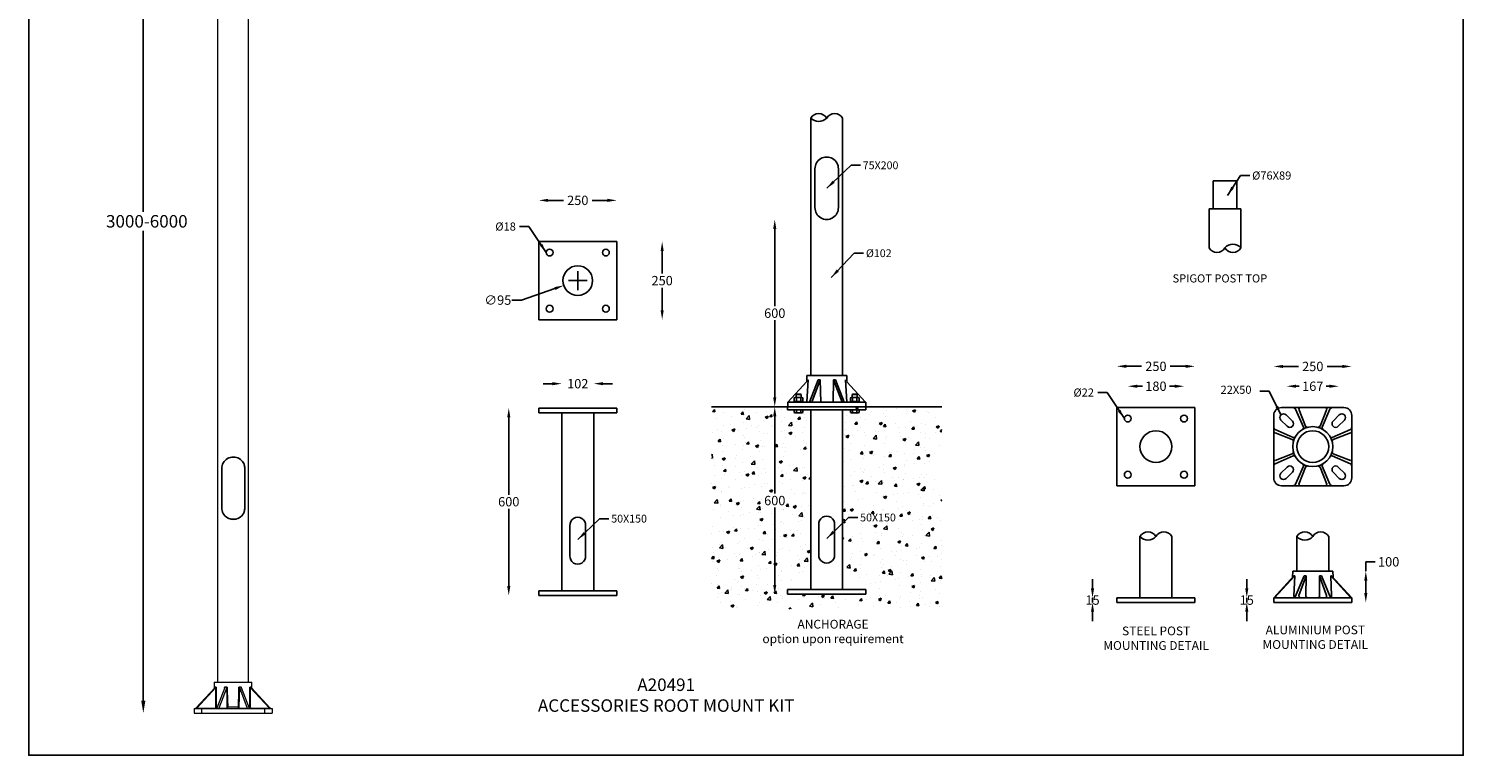
# Model space of a CAD drawing. Extents: x 1242 to 5834, y 1773 to 6426.
# Drawn here: x 1242 to 5834, y 1773 to 4099 of the extents above; entities that cross this region are included whole.
import ezdxf

# ---------------------------------------------------------------- set-up
doc = ezdxf.new("R2010")
doc.units = 0
doc.layers.get('0').update_dxf_attribs({"linetype": 'CONTINUOUS'})
doc.layers.get('DEFPOINTS').update_dxf_attribs({"linetype": 'CONTINUOUS'})
doc.layers.add('Layer 1', color=7, linetype='CONTINUOUS')
doc.layers.add('Sketches', color=173, linetype='CONTINUOUS')
doc.dimstyles.new('50', dxfattribs={"dimscale": 16, "dimtxt": 2.5, "dimasz": 2.5, "dimexe": 1.25, "dimexo": 0.625, "dimtad": 0, "dimtih": 1, "dimtoh": 1, "dimdec": 0, "dimzin": 0, "dimdsep": 46, "dimlunit": 6, "dimtxsty": 'Standard', "dimcen": 2.5, "dimse1": 1, "dimse2": 1, "dimclrd": 5, "dimclre": 5, "dimclrt": 2, "dimadec": 0, "dimazin": 0, "dimtfac": 1, "dimtdec": 4, "dimtofl": 0, "dimtmove": 1, "dimatfit": 3, "dimfxl": 0, "dimtolj": 1, "dimtzin": 0, "dimarcsym": 0})
doc.dimstyles.new('RUNG', dxfattribs={"dimscale": 12, "dimtxt": 2.5, "dimasz": 2.5, "dimexe": 1.25, "dimexo": 0.625, "dimtad": 0, "dimtih": 1, "dimtoh": 1, "dimdec": 0, "dimzin": 0, "dimdsep": 46, "dimlunit": 6, "dimtxsty": 'Standard', "dimcen": 2.5, "dimse1": 1, "dimse2": 1, "dimclrd": 5, "dimclre": 5, "dimclrt": 2, "dimadec": 0, "dimazin": 0, "dimtfac": 1, "dimtdec": 4, "dimtofl": 0, "dimtmove": 1, "dimatfit": 3, "dimfxl": 0, "dimtolj": 1, "dimtzin": 0, "dimarcsym": 0})

# ---------------------------------------------------------------- blocks, each defined once
blk = doc.blocks.new('*D23')
at = {"color": 5, "lineweight": -2}
for p, q in [((4755.4, 3018.3), (4804.3, 3018.3)), ((4945.4, 3018.3), (4896.5, 3018.3))]:
    blk.add_line(p, q, dxfattribs=at)
at = {"color": 5}
for points in [[(4755.4, 3023.3), (4755.4, 3013.3), (4725.4, 3018.3)], [(4945.4, 3023.3), (4945.4, 3013.3), (4975.4, 3018.3)]]:
    blk.add_solid(points, dxfattribs=at)
at = {"layer": 'DEFPOINTS', "color": 0}
for p in [(4975.4, 3018.3), (4725.4, 2886.1), (4975.4, 2886.1)]:
    blk.add_point(p, dxfattribs=at)
at = {"color": 2, "insert": (4850.4, 3018.3), "char_height": 30, "attachment_point": 5}
blk.add_mtext('\\A1;250', dxfattribs=at)
blk = doc.blocks.new('*D24')
at = {"color": 5, "lineweight": -2}
for p, q in [((4790.4, 2954.5), (4807.2, 2954.5)), ((4910.4, 2954.5), (4893.6, 2954.5))]:
    blk.add_line(p, q, dxfattribs=at)
at = {"color": 5}
for points in [[(4790.4, 2959.5), (4790.4, 2949.5), (4760.4, 2954.5)], [(4910.4, 2959.5), (4910.4, 2949.5), (4940.4, 2954.5)]]:
    blk.add_solid(points, dxfattribs=at)
at = {"layer": 'DEFPOINTS', "color": 0}
for p in [(4940.4, 2954.5), (4760.4, 2851.1), (4940.4, 2851.1)]:
    blk.add_point(p, dxfattribs=at)
at = {"color": 2, "insert": (4850.4, 2954.5), "char_height": 30, "attachment_point": 5}
blk.add_mtext('\\A1;180', dxfattribs=at)
blk = doc.blocks.new('*D25')
at = {"color": 5, "lineweight": -2}
for p, q in [((4647.5, 2307.3), (4647.5, 2337.3)), ((4647.5, 2262.3), (4647.5, 2277.3)), ((4647.5, 2232.3), (4647.5, 2202.3))]:
    blk.add_line(p, q, dxfattribs=at)
at = {"color": 5}
for points in [[(4642.5, 2307.3), (4652.5, 2307.3), (4647.5, 2277.3)], [(4642.5, 2232.3), (4652.5, 2232.3), (4647.5, 2262.3)]]:
    blk.add_solid(points, dxfattribs=at)
at = {"layer": 'DEFPOINTS', "color": 0}
for p in [(4647.5, 2277.3), (4725.4, 2277.3), (4725.4, 2262.3)]:
    blk.add_point(p, dxfattribs=at)
at = {"color": 2, "insert": (4647.5, 2269.8), "char_height": 30, "attachment_point": 5}
blk.add_mtext('\\A1;15', dxfattribs=at)
blk = doc.blocks.new('*D26')
at = {"color": 5, "lineweight": -2}
for p, q in [((5298.9, 2954.5), (5309.2, 2954.5)), ((5405.8, 2954.5), (5395.6, 2954.5))]:
    blk.add_line(p, q, dxfattribs=at)
at = {"color": 5}
for points in [[(5298.9, 2959.5), (5298.9, 2949.5), (5268.9, 2954.5)], [(5405.8, 2959.5), (5405.8, 2949.5), (5435.8, 2954.5)]]:
    blk.add_solid(points, dxfattribs=at)
at = {"layer": 'DEFPOINTS', "color": 0}
for p in [(5435.8, 2954.5), (5268.9, 2844.5), (5435.8, 2844.5)]:
    blk.add_point(p, dxfattribs=at)
at = {"color": 2, "insert": (5352.4, 2954.5), "char_height": 30, "attachment_point": 5}
blk.add_mtext('\\A1;167', dxfattribs=at)
blk = doc.blocks.new('*D27')
at = {"color": 5, "lineweight": -2}
for p, q in [((5257.4, 3017.9), (5306.3, 3017.9)), ((5447.4, 3017.9), (5398.4, 3017.9))]:
    blk.add_line(p, q, dxfattribs=at)
at = {"color": 5}
for points in [[(5257.4, 3022.9), (5257.4, 3012.9), (5227.4, 3017.9)], [(5447.4, 3022.9), (5447.4, 3012.9), (5477.4, 3017.9)]]:
    blk.add_solid(points, dxfattribs=at)
at = {"layer": 'DEFPOINTS', "color": 0}
for p in [(5477.4, 3017.9), (5227.4, 2861.1), (5477.4, 2823.4)]:
    blk.add_point(p, dxfattribs=at)
at = {"color": 2, "insert": (5352.4, 3017.9), "char_height": 30, "attachment_point": 5}
blk.add_mtext('\\A1;250', dxfattribs=at)
blk = doc.blocks.new('*D28')
at = {"color": 5, "lineweight": -2}
for p, q in [((5141.2, 2307.3), (5141.2, 2337.3)), ((5141.2, 2262.3), (5141.2, 2277.3)), ((5141.2, 2232.3), (5141.2, 2202.3))]:
    blk.add_line(p, q, dxfattribs=at)
at = {"color": 5}
for points in [[(5136.2, 2307.3), (5146.2, 2307.3), (5141.2, 2277.3)], [(5136.2, 2232.3), (5146.2, 2232.3), (5141.2, 2262.3)]]:
    blk.add_solid(points, dxfattribs=at)
at = {"layer": 'DEFPOINTS', "color": 0}
for p in [(5141.2, 2277.3), (5227.4, 2277.3), (5227.4, 2262.3)]:
    blk.add_point(p, dxfattribs=at)
at = {"color": 2, "insert": (5141.2, 2269.8), "char_height": 30, "attachment_point": 5}
blk.add_mtext('\\A1;15', dxfattribs=at)
blk = doc.blocks.new('*D29')
at = {"color": 5, "lineweight": -2}
for p, q in [((5552.2, 2392.3), (5522.2, 2392.3)), ((5522.2, 2392.3), (5522.2, 2362.3)), ((5522.2, 2292.3), (5522.2, 2332.3))]:
    blk.add_line(p, q, dxfattribs=at)
at = {"color": 5}
for points in [[(5517.2, 2332.3), (5527.2, 2332.3), (5522.2, 2362.3)], [(5517.2, 2292.3), (5527.2, 2292.3), (5522.2, 2262.3)]]:
    blk.add_solid(points, dxfattribs=at)
at = {"layer": 'DEFPOINTS', "color": 0}
for p in [(5416.4, 2362.3), (5522.2, 2362.3), (5477.4, 2262.3)]:
    blk.add_point(p, dxfattribs=at)
at = {"color": 2, "insert": (5595.4, 2392.3), "char_height": 30, "attachment_point": 5}
blk.add_mtext('\\A1;100', dxfattribs=at)
blk = doc.blocks.new('*D36')
at = {"layer": 'DEFPOINTS', "color": 5, "lineweight": -2}
for p, q in [((2904.9, 3549.7), (2953.8, 3549.7)), ((3094.9, 3549.7), (3046, 3549.7))]:
    blk.add_line(p, q, dxfattribs=at)
at = {"layer": 'DEFPOINTS', "color": 0}
for p in [(3124.9, 3549.7), (2874.9, 3417.6), (3124.9, 3417.6)]:
    blk.add_point(p, dxfattribs=at)
at = {"layer": 'DEFPOINTS', "color": 5}
for points in [[(2904.9, 3554.7), (2904.9, 3544.7), (2874.9, 3549.7)], [(3094.9, 3554.7), (3094.9, 3544.7), (3124.9, 3549.7)]]:
    blk.add_solid(points, dxfattribs=at)
at = {"layer": 'DEFPOINTS', "color": 2, "insert": (2999.9, 3549.7), "char_height": 30, "attachment_point": 5}
blk.add_mtext('\\A1;250', dxfattribs=at)
blk = doc.blocks.new('*D37')
at = {"layer": 'DEFPOINTS', "color": 5, "lineweight": -2}
for p, q in [((2918.9, 2962.7), (2888.9, 2962.7)), ((3080.9, 2962.7), (3110.9, 2962.7))]:
    blk.add_line(p, q, dxfattribs=at)
at = {"layer": 'DEFPOINTS', "color": 0}
for p in [(3050.9, 2962.7), (2948.9, 2869.8), (3050.9, 2869.8)]:
    blk.add_point(p, dxfattribs=at)
at = {"layer": 'DEFPOINTS', "color": 5}
for points in [[(2918.9, 2967.7), (2918.9, 2957.7), (2948.9, 2962.7)], [(3080.9, 2967.7), (3080.9, 2957.7), (3050.9, 2962.7)]]:
    blk.add_solid(points, dxfattribs=at)
at = {"layer": 'DEFPOINTS', "color": 2, "insert": (2999.9, 2962.7), "char_height": 30, "attachment_point": 5}
blk.add_mtext('\\A1;102', dxfattribs=at)
blk = doc.blocks.new('*D38')
at = {"layer": 'DEFPOINTS', "color": 5, "lineweight": -2}
for p, q in [((2779, 2854.8), (2779, 2607.3)), ((2779, 2314.8), (2779, 2562.3))]:
    blk.add_line(p, q, dxfattribs=at)
at = {"layer": 'DEFPOINTS', "color": 0}
for p in [(2874.9, 2884.8), (2779, 2284.8), (2874.9, 2284.8)]:
    blk.add_point(p, dxfattribs=at)
at = {"layer": 'DEFPOINTS', "color": 5}
for points in [[(2774, 2854.8), (2784, 2854.8), (2779, 2884.8)], [(2774, 2314.8), (2784, 2314.8), (2779, 2284.8)]]:
    blk.add_solid(points, dxfattribs=at)
at = {"layer": 'DEFPOINTS', "color": 2, "insert": (2779, 2584.8), "char_height": 30, "attachment_point": 5}
blk.add_mtext('\\A1;600', dxfattribs=at)
blk = doc.blocks.new('*D39')
at = {"layer": 'DEFPOINTS', "color": 5, "lineweight": -2}
for p, q in [((2999.9, 3262.6), (2999.9, 3322.6)), ((2819.3, 3230.3), (2926.6, 3267.3)), ((2969.9, 3292.6), (3029.9, 3292.6)), ((2789.3, 3230.3), (2819.3, 3230.3))]:
    blk.add_line(p, q, dxfattribs=at)
at = {"layer": 'DEFPOINTS', "color": 0}
for p in [(3044.8, 3308), (2955, 3277.1)]:
    blk.add_point(p, dxfattribs=at)
at = {"layer": 'DEFPOINTS', "color": 5}
blk.add_solid([(2925, 3272), (2928.3, 3262.6), (2955, 3277.1)], dxfattribs=at)
at = {"layer": 'DEFPOINTS', "color": 2, "insert": (2744, 3230.3), "char_height": 30, "attachment_point": 5}
blk.add_mtext('\\A1;∅95', dxfattribs=at)
blk = doc.blocks.new('*D40')
at = {"layer": 'DEFPOINTS', "color": 5, "lineweight": -2}
for p, q in [((3270, 3387.6), (3270, 3315.1)), ((3270, 3197.6), (3270, 3270.1))]:
    blk.add_line(p, q, dxfattribs=at)
at = {"layer": 'DEFPOINTS', "color": 0}
for p in [(3124.9, 3417.6), (3124.9, 3167.6), (3270, 3167.6)]:
    blk.add_point(p, dxfattribs=at)
at = {"layer": 'DEFPOINTS', "color": 5}
for points in [[(3265, 3387.6), (3275, 3387.6), (3270, 3417.6)], [(3265, 3197.6), (3275, 3197.6), (3270, 3167.6)]]:
    blk.add_solid(points, dxfattribs=at)
at = {"layer": 'DEFPOINTS', "color": 2, "insert": (3270, 3292.6), "char_height": 30, "attachment_point": 5}
blk.add_mtext('\\A1;250', dxfattribs=at)
blk = doc.blocks.new('*D41')
at = {"color": 5, "lineweight": -2}
for p, q in [((3630.4, 3458.5), (3630.4, 3211)), ((3630.4, 2918.5), (3630.4, 3166))]:
    blk.add_line(p, q, dxfattribs=at)
at = {"color": 5}
for points in [[(3625.4, 3458.5), (3635.4, 3458.5), (3630.4, 3488.5)], [(3625.4, 2918.5), (3635.4, 2918.5), (3630.4, 2888.5)]]:
    blk.add_solid(points, dxfattribs=at)
at = {"layer": 'DEFPOINTS', "color": 0}
for p in [(3796.1, 3488.5), (3630.4, 2888.5), (3745.6, 2888.5)]:
    blk.add_point(p, dxfattribs=at)
at = {"color": 2, "insert": (3630.4, 3188.5), "char_height": 30, "attachment_point": 5}
blk.add_mtext('\\A1;600', dxfattribs=at)
blk = doc.blocks.new('*D42')
at = {"color": 5, "lineweight": -2}
for p, q in [((3630.4, 2858.5), (3630.4, 2611)), ((3630.4, 2318.5), (3630.4, 2566))]:
    blk.add_line(p, q, dxfattribs=at)
at = {"color": 5}
for points in [[(3625.4, 2858.5), (3635.4, 2858.5), (3630.4, 2888.5)], [(3625.4, 2318.5), (3635.4, 2318.5), (3630.4, 2288.5)]]:
    blk.add_solid(points, dxfattribs=at)
at = {"layer": 'DEFPOINTS', "color": 0}
for p in [(3630.4, 2888.5), (3630.4, 2288.5), (3671.6, 2288.5)]:
    blk.add_point(p, dxfattribs=at)
at = {"color": 2, "insert": (3630.4, 2588.5), "char_height": 30, "attachment_point": 5}
blk.add_mtext('\\A1;600', dxfattribs=at)
blk = doc.blocks.new('block 8')
at = {"layer": 'Layer 1', "color": 18, "lineweight": 9}
for points in [[(90.92, -308.51), (90.84, -307.91), (90.64, -307.34), (90.35, -306.86), (89.92, -306.41), (89.43, -306.09), (88.88, -305.93), (88.28, -305.85), (87.68, -305.93), (87.12, -306.09), (86.64, -306.41), (86.19, -306.86), (85.88, -307.34), (85.67, -307.91), (85.64, -308.51), (85.64, -317.38)], [(85.64, -317.38), (85.67, -317.99), (85.88, -318.55), (86.19, -319.08), (86.64, -319.48), (87.12, -319.8), (87.68, -320), (88.28, -320.08), (88.88, -320), (89.43, -319.8), (89.92, -319.48), (90.35, -319.08), (90.64, -318.55), (90.84, -317.99), (90.92, -317.38)]]:
    blk.add_lwpolyline(points, dxfattribs=at)
blk = doc.blocks.new('block 7')
at = {"layer": 'Layer 1', "color": 18, "lineweight": 9}
blk.add_lwpolyline([(90.92, -308.51), (90.92, -317.38)], dxfattribs=at)
at = {"layer": 'Layer 1'}
blk.add_blockref('block 8', (0, 0), dxfattribs=at)
blk = doc.blocks.new('*D53')
at = {"color": 5, "lineweight": -2}
for p, q in [((1609.3, 4817), (1609.3, 3512.6)), ((1609.3, 1948.1), (1609.3, 3452.6))]:
    blk.add_line(p, q, dxfattribs=at)
at = {"color": 5}
for points in [[(1602.6, 4817), (1616, 4817), (1609.3, 4857)], [(1602.6, 1948.1), (1616, 1948.1), (1609.3, 1908.1)]]:
    blk.add_solid(points, dxfattribs=at)
at = {"layer": 'DEFPOINTS', "color": 0}
for p in [(1609.3, 4857), (1609.3, 1908.1), (1609.3, 1908.1)]:
    blk.add_point(p, dxfattribs=at)
at = {"color": 2, "insert": (1620.5, 3482.6), "char_height": 40, "attachment_point": 5}
blk.add_mtext('\\A1;3000-6000', dxfattribs=at)

msp = doc.modelspace()

# ---------------------------------------------------------------- hatches: boundary and pattern name
h = msp.add_hatch()
h.set_pattern_fill('AR-CONC', color=5, scale=0.5, style=0)
h.set_pattern_definition([(50, (4283.41, 2140.615), (91.0923, -7.9695), [9.525, -104.775]), (355, (4283.41, 2140.62), (-17.6214, 95.528), [7.62, -83.82]), (100.451, (4291, 2139.95), (73.471, 87.5583), [8.095, -89.045]), (46.184, (4283.41, 2166.02), (135.54, -21.021), [14.287, -157.162]), (96.636, (4294.7, 2164.26), (118.702, 123.713), [12.142, -133.567]), (351.184, (4283.41, 2166.02), (118.702, 123.713), [11.43, -125.73]), (21, (4296.11, 2159.665), (75.8074, -51.133), [9.525, -104.775]), (326, (4296.11, 2159.67), (30.901, 92.094), [7.62, -83.82]), (71.451, (4302.43, 2155.404), (106.708, 40.9614), [8.095, -89.045]), (37.5, (4283.41, 2140.615), (1.5443, 42.2775), [0, -82.804, 0, -85.09, 0, -84.1375]), (7.5, (4283.41, 2140.615), (33.4098, 50.0903), [0, -48.514, 0, -80.899, 0, -32.0675]), (327.5, (4255.09, 2140.615), (67.7953, -2.8644), [0, -31.75, 0, -99.06, 0, -131.445]), (317.5, (4242.39, 2140.615), (74.0646, 12.7132), [0, -41.275, 0, -65.786, 0, -93.345])])
h.paths.add_polyline_path([(4165.7, 2888.5), (3847.6, 2888.5), (3847.6, 2388.5), (3860.6, 2388.5), (3861.6, 2369), (3921.6, 2303.5), (3921.6, 2288.5), (3671.6, 2288.5), (3671.6, 2303.5), (3731.5, 2369), (3732.6, 2388.5), (3745.6, 2388.5), (3745.6, 2888.5), (3427.5, 2888.5), (3427.5, 2242.2), (4165.7, 2242.2)])
h.paths.add_polyline_path([(3648, 2795.3), (3722.9, 2795.3), (3722.9, 2756.8), (3648, 2756.8)], flags=24)
h.paths.add_polyline_path([(3592.2, 2607.8), (3668.6, 2607.8), (3668.6, 2569.3), (3592.2, 2569.3)], flags=24)
h.paths.add_polyline_path([(3935.9, 2726.4), (4083.5, 2726.4), (4083.5, 2687.9), (3935.9, 2687.9)], flags=24)

# ---------------------------------------------------------------- linework, layer by layer
at = {"color": 0}
for p, q in [((3745.6, 3813.2), (3745.6, 2988.5)), ((3847.6, 2988.5), (3847.6, 3813.2)), ((3759.1, 3526.5), (3759.1, 3650.5)), ((3834.1, 3526.5), (3834.1, 3650.5)), ((5033.4, 3611.9), (5109.4, 3611.9)), ((5033.4, 3611.9), (5033.4, 3522.9)), ((5109.4, 3611.9), (5109.4, 3522.9)), ((5122.4, 3522.9), (5020.4, 3522.9)), ((5020.4, 3522.9), (5020.4, 3397.9)), ((5033.4, 3522.9), (5109.4, 3522.9)), ((5122.4, 3397.9), (5122.4, 3522.9)), ((3733.1, 2988.5), (3732.8, 2969.8)), ((3746.1, 2988.5), (3733.1, 2988.5)), ((3848.1, 2988.5), (3746.1, 2988.5)), ((3746.1, 2988.5), (3746.2, 2987.9)), ((3861.1, 2988.5), (3848.1, 2988.5)), ((3861.1, 2988.5), (3861.5, 2969.8)), ((3672.1, 2903.5), (3732.8, 2969.8)), ((3737.2, 2974.6), (3732.8, 2969.8)), ((3737.2, 2974.6), (3732.9, 2903.5)), ((3742.1, 2903.5), (3769.5, 2974.6)), ((3748.6, 2903.5), (3775.9, 2974.6)), ((3769.5, 2974.6), (3775.9, 2974.6)), ((3775.9, 2974.6), (3777.4, 2903.5)), ((3818.4, 2974.6), (3816.9, 2903.5)), ((3845.7, 2903.5), (3818.4, 2974.6)), ((3818.4, 2974.6), (3824.8, 2974.6)), ((3852.2, 2903.5), (3824.8, 2974.6)), ((3857, 2974.6), (3861.5, 2969.8)), ((3857, 2974.6), (3861.4, 2903.5)), ((3921, 2903.5), (3861.5, 2968.5)), ((3731.7, 2903.5), (3672.1, 2903.5)), ((3672.1, 2888.5), (3672.1, 2903.5)), ((3672.1, 2903.5), (3672.1, 2888.5)), ((3722.4, 2905.5), (3690.7, 2905.5)), ((3690.7, 2905.5), (3690.7, 2903.5)), ((3692.7, 2906.6), (3692.7, 2917.7)), ((3717, 2918.8), (3696.2, 2918.8)), ((3717, 2905.5), (3696.2, 2905.5)), ((3698.6, 2928.1), (3699.8, 2929.3)), ((3698.6, 2928.1), (3698.6, 2918.8)), ((3698.6, 2928.1), (3714.6, 2928.1)), ((3699.6, 2917.7, 12), (3699.6, 2906.6, 12)), ((3699.8, 2929.3), (3713.3, 2929.3)), ((3714.6, 2928.1), (3713.3, 2929.3)), ((3713.5, 2917.7, -12), (3713.5, 2906.6, -12)), ((3714.6, 2928.1), (3714.6, 2918.8)), ((3720.4, 2906.6), (3720.4, 2917.7)), ((3722.4, 2905.5), (3722.4, 2903.5)), ((3862.6, 2903.5), (3731.7, 2903.5)), ((3862.6, 2903.5), (3922.1, 2903.5)), ((3870.7, 2905.5), (3902.4, 2905.5)), ((3870.7, 2905.5), (3870.7, 2903.5)), ((3872.7, 2906.6), (3872.7, 2917.7)), ((3876.2, 2918.8), (3897, 2918.8)), ((3876.2, 2905.5), (3897, 2905.5)), ((3878.6, 2928.1), (3879.8, 2929.3)), ((3878.6, 2928.1), (3878.6, 2918.8)), ((3894.6, 2928.1), (3878.6, 2928.1)), ((3879.6, 2917.7, -12), (3879.6, 2906.6, -12)), ((3893.3, 2929.3), (3879.8, 2929.3)), ((3894.6, 2928.1), (3893.3, 2929.3)), ((3893.5, 2917.7, 12), (3893.5, 2906.6, 12)), ((3894.6, 2928.1), (3894.6, 2918.8)), ((3900.4, 2906.6), (3900.4, 2917.7)), ((3902.4, 2905.5), (3902.4, 2903.5)), ((3922.1, 2888.5), (3922.1, 2903.5)), ((3922.1, 2903.5), (3922.1, 2888.5)), ((3745.6, 2888.5), (3427.5, 2888.5)), ((3921.6, 2888.5), (3671.6, 2888.5)), ((3671.6, 2878.5), (3671.6, 2888.5)), ((3671.6, 2878.5), (3921.6, 2878.5)), ((3672.1, 2888.5), (3747.9, 2888.5)), ((3720.4, 2878.5), (3692.7, 2878.5)), ((3692.7, 2878.5), (3692.7, 2870.4)), ((3717, 2869.3), (3696.2, 2869.3)), ((3699.6, 2870.4, 12), (3699.6, 2878.5, 12)), ((3713.5, 2870.4, -12), (3713.5, 2878.5, -12)), ((3720.4, 2878.5), (3720.4, 2870.4)), ((3745.6, 2878.5), (3745.6, 2303.5)), ((3746.7, 2888.5), (3846.4, 2888.5)), ((3846.4, 2888.5), (3922.1, 2888.5)), ((4165.7, 2888.5), (3847.6, 2888.5)), ((3847.6, 2303.5), (3847.6, 2878.5)), ((3872.7, 2878.5), (3900.4, 2878.5)), ((3872.7, 2878.5), (3872.7, 2870.4)), ((3876.2, 2869.3), (3897, 2869.3)), ((3879.6, 2870.4, -12), (3879.6, 2878.5, -12)), ((3893.5, 2870.4, 12), (3893.5, 2878.5, 12)), ((3900.4, 2878.5), (3900.4, 2870.4)), ((3921.6, 2878.5), (3921.6, 2888.5)), ((4725.4, 2886.1), (4975.4, 2886.1)), ((4725.4, 2636.1), (4725.4, 2886.1)), ((4975.4, 2886.1), (4975.4, 2636.1)), ((5227.4, 2661.1), (5227.4, 2861.1)), ((5252.4, 2886.1), (5452.4, 2886.1)), ((5267.4, 2862.7), (5287.2, 2842.9)), ((5322.5, 2823.7), (5297.4, 2881.4)), ((5329.2, 2826.5), (5307.6, 2881.6)), ((5375.6, 2826.5), (5397.1, 2881.6)), ((5382.2, 2823.7), (5407.4, 2881.4)), ((5437.4, 2862.7), (5417.6, 2842.9)), ((5477.4, 2861.1), (5477.4, 2661.1)), ((5286.9, 2784.3), (5231.9, 2805.8)), ((5289.7, 2790.9), (5232, 2816.1)), ((5250.7, 2846.1), (5270.5, 2826.3)), ((5415, 2790.9), (5472.7, 2816.1)), ((5417.8, 2784.3), (5472.9, 2805.8)), ((5454, 2846.1), (5434.2, 2826.3)), ((5286.9, 2737.9), (5231.9, 2716.3)), ((5289.7, 2731.2), (5232, 2706.1)), ((5415, 2731.2), (5472.7, 2706.1)), ((5417.8, 2737.9), (5472.9, 2716.3)), ((5250.7, 2676.1), (5270.5, 2695.9)), ((5267.4, 2659.4), (5287.2, 2679.2)), ((5322.5, 2698.4), (5297.4, 2640.7)), ((5329.2, 2695.7), (5307.6, 2640.6)), ((5375.6, 2695.7), (5397.1, 2640.6)), ((5382.2, 2698.4), (5407.4, 2640.7)), ((5437.4, 2659.4), (5417.6, 2679.2)), ((5454, 2676.1), (5434.2, 2695.9)), ((4975.4, 2636.1), (4725.4, 2636.1)), ((5452.4, 2636.1), (5252.4, 2636.1)), ((2974.7, 2507.6), (2974.7, 2412)), ((3025.1, 2507.6), (3025.1, 2412)), ((3771.3, 2511.3), (3771.3, 2415.8)), ((3821.8, 2511.3), (3821.8, 2415.8)), ((4799.4, 2473.3), (4799.4, 2277.3)), ((4901.4, 2277.3), (4901.4, 2473.3)), ((5301.4, 2473.3), (5301.4, 2362.3)), ((5403.4, 2362.3), (5403.4, 2473.3)), ((5227.4, 2277.3), (5292, 2347.9)), ((5230, 2277.3), (5294.7, 2347.9)), ((5288.4, 2362.3), (5287.3, 2342.8)), ((5416.4, 2362.3), (5288.4, 2362.3)), ((5292, 2347.9), (5294.7, 2347.9)), ((5294.7, 2347.9), (5292, 2282.5)), ((5324.4, 2347.9), (5296.6, 2280.4)), ((5330.9, 2347.9), (5308.2, 2284)), ((5324.4, 2347.9), (5330.9, 2347.9)), ((5330.9, 2347.9), (5330.6, 2282.3)), ((5380.3, 2347.9), (5373.9, 2347.9)), ((5373.9, 2347.9), (5396.5, 2284)), ((5373.9, 2347.9), (5374.1, 2282.3)), ((5380.3, 2347.9), (5408.1, 2280.4)), ((5474.7, 2277.3), (5410.1, 2347.9)), ((5412.7, 2347.9), (5410.1, 2347.9)), ((5410.1, 2347.9), (5412.7, 2282.5)), ((5477.4, 2277.3), (5412.7, 2347.9)), ((5416.4, 2362.3), (5417.4, 2342.8)), ((3921.6, 2303.5), (3671.6, 2303.5)), ((3671.6, 2288.5), (3671.6, 2303.5)), ((3671.6, 2303.5), (3671.6, 2288.5)), ((3921.6, 2303.5), (3921.6, 2288.5)), ((3921.6, 2288.5), (3921.6, 2303.5)), ((3671.6, 2288.5), (3921.6, 2288.5)), ((4975.4, 2277.3), (4725.4, 2277.3)), ((4725.4, 2277.3), (4725.4, 2262.3)), ((4725.4, 2262.3), (4725.4, 2277.3)), ((4725.4, 2262.3), (4975.4, 2262.3)), ((4975.4, 2277.3), (4975.4, 2262.3)), ((4975.4, 2262.3), (4975.4, 2277.3)), ((5477.4, 2277.3), (5227.4, 2277.3)), ((5227.4, 2262.3), (5227.4, 2277.3)), ((5227.4, 2277.3), (5227.4, 2262.3)), ((5227.4, 2262.3), (5477.4, 2262.3)), ((5477.4, 2262.3), (5477.4, 2277.3)), ((5477.4, 2277.3), (5477.4, 2262.3))]:
    msp.add_line(p, q, dxfattribs=at)
for p, q in [((1860.5, 2690.3), (1860.5, 2565.9)), ((1934.6, 2690.3), (1934.6, 2565.9))]:
    msp.add_line(p, q)
msp.add_lwpolyline([(1242.4, 6426), (5834.3, 6426), (5834.3, 1772.8), (1242.4, 1772.8)], close=True)
for centre, radius in [((4760.4, 2851.1), 11), ((4940.4, 2851.1), 11), ((4850.4, 2761.1), 51), ((5352.4, 2761.1), 64), ((5352.4, 2761.1), 51), ((4760.4, 2671.1), 11), ((4940.4, 2671.1), 11)]:
    msp.add_circle(centre, radius, dxfattribs=at)
for centre, radius, start, end in [((3771.1, 3798.6), 29.4, 29.7795, 150.2205), ((3771.1, 3836.5), 34.5, 222.4241, 317.5759), ((3822.1, 3798.6), 29.4, 29.7795, 150.2205), ((3796.6, 3651), 37.5, 359.2411, 180.7589), ((3796.6, 3526), 37.5, 179.2411, 0.7589), ((5096.9, 3374.6), 34.5, 42.4241, 137.5759), ((5045.9, 3412.5), 29.4, 209.7795, 330.2205), ((5096.9, 3412.5), 29.4, 209.7795, 330.2205), ((3696.2, 2912.7, 12), 6.12, 55.5363, 124.4637), ((3696.2, 2911.6, 12), 6.12, 235.5363, 304.4637), ((3706.6, 2895.9, -12), 22.9, 72.3965, 107.6035), ((3706.6, 2928.5, -12), 22.9, 252.3965, 287.6035), ((3717, 2912.7, 12), 6.12, 55.5363, 124.4637), ((3717, 2911.6, 12), 6.12, 235.5363, 304.4637), ((3876.2, 2912.7, 12), 6.12, 55.5363, 124.4637), ((3876.2, 2911.6, 12), 6.12, 235.5363, 304.4637), ((3886.6, 2895.9, -12), 22.9, 72.3965, 107.6035), ((3886.6, 2928.5, -12), 22.9, 252.3965, 287.6035), ((3897, 2912.7, 12), 6.12, 55.5363, 124.4637), ((3897, 2911.6, 12), 6.12, 235.5363, 304.4637), ((3696.2, 2875.4, 12), 6.12, 235.5363, 304.4637), ((3706.6, 2892.3, -12), 22.9, 252.3965, 287.6035), ((3717, 2875.4, 12), 6.12, 235.5363, 304.4637), ((3876.2, 2875.4, 12), 6.12, 235.5363, 304.4637), ((3886.6, 2892.3, -12), 22.9, 252.3965, 287.6035), ((3897, 2875.4, 12), 6.12, 235.5363, 304.4637), ((5252.4, 2861.1), 25, 90, 180), ((5259, 2854.4), 11.8, 45, 225), ((5288.7, 2875.8), 10.4, 32.8054, 82.418), ((5312.6, 2881.3), 5, 106.7042, 176.5092), ((5392.1, 2881.3), 5, 3.4908, 73.2958), ((5416.1, 2875.8), 10.4, 97.582, 147.1946), ((5445.7, 2854.4), 11.8, 315, 135), ((5452.4, 2861.1), 25, 0, 90), ((5237.6, 2824.8), 10.4, 187.582, 237.1946), ((5232.2, 2800.9), 5, 93.4908, 163.2958), ((5278.8, 2834.6), 11.8, 225, 45), ((5317.9, 2821.7), 5, 299.5698, 23.565), ((5333.8, 2828.3), 5, 201.3723, 285.426), ((5370.9, 2828.3), 5, 254.574, 338.6277), ((5386.8, 2821.7), 5, 156.435, 240.4302), ((5425.9, 2834.6), 11.8, 135, 315), ((5467.1, 2824.8), 10.4, 302.8054, 352.418), ((5472.6, 2800.9), 5, 16.7042, 86.5092), ((5285.1, 2779.6), 5, 344.574, 68.6277), ((5291.7, 2795.5), 5, 246.435, 330.4302), ((5413, 2795.5), 5, 209.5698, 293.565), ((5419.6, 2779.6), 5, 111.3723, 195.426), ((5232.2, 2721.3), 5, 196.7042, 266.5092), ((5285.1, 2742.5), 5, 291.3723, 15.426), ((5291.7, 2726.7), 5, 29.5698, 113.565), ((5413, 2726.7), 5, 66.435, 150.4302), ((5419.6, 2742.5), 5, 164.574, 248.6277), ((5472.6, 2721.3), 5, 273.4908, 343.2958), ((5237.6, 2697.4), 10.4, 122.8054, 172.418), ((5259, 2667.7), 11.8, 135, 315), ((5278.8, 2687.5), 11.8, 315, 135), ((5317.9, 2700.4), 5, 336.435, 60.4302), ((5333.8, 2693.8), 5, 74.574, 158.6277), ((5370.9, 2693.8), 5, 21.3723, 105.426), ((5386.8, 2700.4), 5, 119.5698, 203.565), ((5425.9, 2687.5), 11.8, 45, 225), ((5445.7, 2667.7), 11.8, 225, 45), ((5467.1, 2697.4), 10.4, 7.582, 57.1946), ((5252.4, 2661.1), 25, 180, 270), ((5288.7, 2646.3), 10.4, 277.582, 327.1946), ((5312.6, 2640.9), 5, 183.4908, 253.2958), ((5392.1, 2640.9), 5, 286.7042, 356.5092), ((5416.1, 2646.3), 10.4, 212.8054, 262.418), ((5452.4, 2661.1), 25, 270, 0), ((2999.9, 2509.5), 25.3, 355.6323, 184.3677), ((3796.6, 2513.2), 25.3, 355.6323, 184.3677), ((4824.9, 2458.7), 29.4, 29.7795, 150.2205), ((4875.9, 2458.7), 29.4, 29.7795, 150.2205), ((5326.9, 2458.7), 29.4, 29.7795, 150.2205), ((5377.9, 2458.7), 29.4, 29.7795, 150.2205), ((4824.9, 2496.6), 34.5, 222.4241, 317.5759), ((5326.9, 2496.6), 34.5, 222.4241, 317.5759), ((2999.9, 2410.1), 25.3, 175.6323, 4.3677), ((3796.6, 2413.8), 25.3, 175.6323, 4.3677), ((5297, 2282.3), 5, 177.6647, 240.0094), ((5292, 2282.3), 5, 270, 337.6196), ((5313.7, 2282.4), 5.71, 163.9875, 243.3908), ((5335.6, 2282.3), 5, 179.7932, 270), ((5369.1, 2282.3), 5, 270, 0.2068), ((5391, 2282.4), 5.71, 296.6092, 16.0125), ((5412.7, 2282.3), 5, 202.3804, 270), ((5407.7, 2282.3), 5, 299.9906, 2.3353)]:
    msp.add_arc(centre, radius, start, end, dxfattribs=at)
for centre, start, end in [((1897.6, 2690.8), 359.2023, 180.7977), ((1897.6, 2565.4), 179.2023, 0.7977)]:
    msp.add_arc(centre, 37, start, end)
at = {"layer": 'DEFPOINTS'}
for p, q in [((2874.9, 3417.6), (3124.9, 3417.6)), ((2874.9, 3167.6), (2874.9, 3417.6)), ((3124.9, 3417.6), (3124.9, 3167.6)), ((3124.9, 3167.6), (2874.9, 3167.6))]:
    msp.add_line(p, q, dxfattribs=at)
at = {"layer": 'DEFPOINTS', "color": 0}
for p, q in [((2874.9, 2884.8), (2874.9, 2869.8)), ((2874.9, 2884.8), (3124.9, 2884.8)), ((2874.9, 2869.8), (3124.9, 2869.8)), ((2948.9, 2869.8), (2948.9, 2299.8)), ((3050.9, 2869.8), (3050.9, 2299.8)), ((3124.9, 2884.8), (3124.9, 2869.8)), ((2874.9, 2299.8), (2874.9, 2284.8)), ((2874.9, 2299.8), (3124.9, 2299.8)), ((3124.9, 2299.8), (3124.9, 2284.8)), ((2874.9, 2284.8), (3124.9, 2284.8))]:
    msp.add_line(p, q, dxfattribs=at)
at = {"layer": 'DEFPOINTS'}
for centre, radius in [((2909.9, 3382.6), 11), ((3089.9, 3382.6), 11), ((2999.9, 3292.6), 47.5), ((2909.9, 3202.6), 11), ((3089.9, 3202.6), 11)]:
    msp.add_circle(centre, radius, dxfattribs=at)
at = {"layer": 'Layer 1', "color": 0, "lineweight": 9}
for points in [[(1846.9, 4857), (1846.9, 2006.7)], [(1946.4, 2006.7), (1946.4, 4857)], [(1839.1, 1990.2), (1777.7, 1923.6)], [(1841.7, 1990.2), (1780.3, 1923.6)], [(1836.5, 2006.7), (1836.5, 2006.7), (1837.4, 2006.7), (1838.2, 2006.7), (1839.1, 2006.7), (1840.9, 2006.7), (1842.6, 2006.7), (1845.2, 2006.7), (1847.8, 2006.7), (1850.4, 2006.7), (1853.8, 2006.7), (1856.4, 2006.7), (1859.9, 2006.7), (1864.2, 2006.7), (1867.7, 2006.7), (1872, 2006.7), (1876.3, 2006.7), (1880.6, 2006.7), (1885, 2006.7), (1889.3, 2006.7), (1894.5, 2006.7), (1898.8, 2006.7), (1903.1, 2006.7), (1908.3, 2006.7), (1912.6, 2006.7), (1917, 2006.7), (1921.3, 2006.7), (1924.7, 2006.7), (1929.1, 2006.7), (1932.5, 2006.7), (1936, 2006.7), (1939.4, 2006.7), (1942.9, 2006.7), (1945.5, 2006.7), (1948.1, 2006.7), (1949.8, 2006.7), (1952.4, 2006.7), (1953.3, 2006.7), (1955, 2006.7), (1955.9, 2006.7), (1956.7, 2006.7)], [(1836.5, 2006.7), (1836.5, 1987.6)], [(1839.1, 1991.1), (1839.1, 1991.1)], [(1842.6, 1991.1), (1841.7, 1991.1), (1840.9, 1991.1), (1839.1, 1991.1)], [(1841.7, 1990.2), (1841.7, 1990.2), (1842.6, 1991.1)], [(1841.7, 1928), (1841.7, 1959.1), (1841.7, 1990.2)], [(1842.6, 1991.1), (1842.6, 1989.4), (1842.6, 1981.6), (1842.6, 1950.5), (1842.6, 1928)], [(1870.2, 1990.2), (1844.3, 1923.6)], [(1876.3, 1990.2), (1851.2, 1923.6)], [(1869.4, 1989.4), (1869.4, 1991.1)], [(1877.2, 1991.1), (1874.6, 1991.1), (1872, 1991.1), (1869.4, 1991.1)], [(1869.4, 1991.1), (1869.4, 1991.1), (1870.2, 1991.1), (1870.2, 1990.2)], [(1876.3, 1990.2), (1876.3, 1990.2), (1877.2, 1991.1)], [(1878, 1928), (1877.2, 1959.1), (1876.3, 1990.2)], [(1877.2, 1991.1), (1878, 1989.4), (1878, 1981.6), (1878.9, 1950.5), (1879.8, 1928)], [(1913.5, 1928), (1913.5, 1929.7), (1914.4, 1937.5), (1915.2, 1968.6), (1915.2, 1991.1)], [(1923, 1991.1), (1920.4, 1991.1), (1917.8, 1991.1), (1915.2, 1991.1)], [(1915.2, 1991.1), (1915.2, 1991.1), (1916.1, 1991.1), (1917, 1990.2)], [(1917, 1990.2), (1916.1, 1959.1), (1915.2, 1928)], [(1917, 1990.2), (1942, 1923.6)], [(1923, 1991.1), (1923.9, 1989.4)], [(1923, 1990.2), (1923, 1990.2), (1923, 1991.1)], [(1923, 1990.2), (1948.1, 1923.6)], [(1949.8, 1991.1), (1950.7, 1991.1), (1951.5, 1991.1), (1951.5, 1990.2)], [(1949.8, 1928), (1949.8, 1932.3), (1949.8, 1964.3), (1949.8, 1991.1)], [(1953.3, 1991.1), (1952.4, 1991.1), (1951.5, 1991.1), (1949.8, 1991.1)], [(1951.5, 1990.2), (1951.5, 1959.1), (1951.5, 1928)], [(1951.5, 1990.2), (2012.9, 1923.6)], [(1953.3, 1991.1), (1953.3, 1991.1)], [(1954.1, 1990.2), (1954.1, 1990.2), (1953.3, 1991.1)], [(1954.1, 1990.2), (2015.5, 1923.6)], [(1956.7, 1987.6), (1956.7, 2006.7)], [(1771.7, 1922.8), (1771.7, 1922.8), (1772.5, 1922.8), (1773.4, 1922.8), (1774.3, 1922.8), (1776, 1922.8), (1777.7, 1922.8), (1780.3, 1922.8), (1782, 1922.8), (1784.6, 1922.8), (1787.2, 1922.8), (1789.8, 1922.8), (1793.3, 1922.8), (1795.9, 1922.8)], [(1771.7, 1922.8), (1771.7, 1908.1)], [(1771.7, 1908.1), (1771.7, 1908.1), (1772.5, 1908.1), (1773.4, 1908.1), (1774.3, 1908.1), (1776, 1908.1), (1777.7, 1908.1), (1779.4, 1908.1), (1782, 1908.1), (1784.6, 1908.1), (1787.2, 1908.1), (1789.8, 1908.1), (1793.3, 1908.1), (1795.9, 1908.1)], [(1777.7, 1923.6), (1776.9, 1923.6), (1776.9, 1922.8), (1776, 1922.8)], [(1779.4, 1922.8), (1779.4, 1922.8), (1779.4, 1923.6), (1780.3, 1923.6)], [(1780.3, 1923.6), (1838.2, 1923.6)], [(1795.9, 1922.8), (1997.4, 1922.8)], [(1795.9, 1922.8), (1795.9, 1908.1)], [(1795.9, 1908.1), (1997.4, 1908.1)], [(1838.2, 1923.6), (1839.1, 1923.6), (1840, 1924.5), (1840.9, 1925.4), (1841.7, 1926.2), (1841.7, 1928)], [(1842.6, 1928), (1842.6, 1926.2), (1841.7, 1924.5), (1840.9, 1923.6), (1839.1, 1922.8), (1838.2, 1922.8)], [(1838.2, 1923.6), (1838.2, 1923.6), (1838.2, 1922.8)], [(1842.6, 1928), (1842.6, 1928), (1841.7, 1928)], [(1842.6, 1928), (1845.2, 1928), (1846, 1928)], [(1844.3, 1923.6), (1844.3, 1923.6), (1844.3, 1922.8), (1843.4, 1922.8)], [(1851.2, 1923.6), (1876.3, 1923.6)], [(1851.2, 1922.8), (1851.2, 1922.8), (1851.2, 1923.6)], [(1876.3, 1923.6), (1877.2, 1923.6), (1877.2, 1924.5), (1878, 1925.4), (1878, 1926.2), (1878, 1928)], [(1876.3, 1923.6), (1876.3, 1923.6), (1877.2, 1923.6), (1877.2, 1922.8)], [(1879.8, 1928), (1878.9, 1926.2), (1878.9, 1924.5), (1878.9, 1923.6), (1878, 1922.8), (1877.2, 1922.8)], [(1879.8, 1928), (1878.9, 1928), (1878, 1928)], [(1879.8, 1928), (1883.2, 1928), (1887.6, 1928), (1891.9, 1928), (1896.2, 1928), (1900.5, 1928), (1904.8, 1928), (1909.2, 1928), (1913.5, 1928)], [(1915.2, 1928), (1914.4, 1928), (1913.5, 1928)], [(1915.2, 1922.8), (1915.2, 1922.8), (1914.4, 1923.6), (1913.5, 1925.4), (1913.5, 1927.1), (1913.5, 1928)], [(1915.2, 1928), (1915.2, 1927.1), (1915.2, 1925.4), (1915.2, 1924.5), (1916.1, 1923.6)], [(1915.2, 1922.8), (1916.1, 1922.8), (1916.1, 1923.6)], [(1916.1, 1923.6), (1942, 1923.6)], [(1942, 1923.6), (1942, 1923.6), (1942, 1922.8)], [(1947.2, 1928), (1948.1, 1928), (1949.8, 1928)], [(1949.8, 1922.8), (1949.8, 1922.8), (1949, 1922.8), (1949, 1923.6), (1948.1, 1923.6)], [(1949.8, 1928), (1950.7, 1928), (1951.5, 1928)], [(1949.8, 1928), (1950.7, 1927.1), (1950.7, 1925.4), (1951.5, 1923.6), (1953.3, 1922.8), (1955, 1922.8)], [(1955, 1923.6), (1954.1, 1923.6), (1952.4, 1924.5), (1951.5, 1925.4), (1951.5, 1927.1), (1951.5, 1928)], [(1955, 1923.6), (2012.9, 1923.6)], [(1955, 1923.6), (1955, 1923.6), (1955, 1922.8)], [(1997.4, 1922.8), (2000, 1922.8), (2002.6, 1922.8), (2006, 1922.8), (2008.6, 1922.8), (2011.2, 1922.8), (2012.9, 1922.8), (2015.5, 1922.8), (2017.3, 1922.8), (2018.1, 1922.8), (2019.9, 1922.8), (2020.7, 1922.8), (2021.6, 1922.8)], [(1997.4, 1922.8), (1997.4, 1908.1)], [(1997.4, 1908.1), (2000, 1908.1), (2002.6, 1908.1), (2006, 1908.1), (2008.6, 1908.1), (2011.2, 1908.1), (2012.9, 1908.1), (2015.5, 1908.1), (2017.3, 1908.1), (2019, 1908.1), (2019.9, 1908.1), (2020.7, 1908.1), (2021.6, 1908.1)], [(2012.9, 1923.6), (2012.9, 1923.6), (2013.8, 1923.6), (2013.8, 1922.8)], [(2017.3, 1922.8), (2016.4, 1922.8), (2016.4, 1923.6), (2015.5, 1923.6)], [(2021.6, 1922.8), (2021.6, 1908.1)]]:
    msp.add_lwpolyline(points, dxfattribs=at)
msp.add_open_spline([(1839.1, 1991.1), (1839.1, 1991.1), (1839.1, 1991.1), (1839.1, 1991.1), (1839.1, 1991.1), (1840, 1991.1), (1840, 1991.1), (1840, 1991.1), (1839.1, 1991.1), (1839.1, 1991.1), (1839.1, 1991.1), (1839.1, 1990.2), (1839.1, 1990.2)], degree=3, knots=[0, 0, 0, 0, 1, 1, 1, 2, 2, 2, 3, 3, 3, 4, 4, 4, 4], dxfattribs=at)

# ---------------------------------------------------------------- block references
at = {"layer": 'Layer 1', "color": 1, "xscale": 14.0188, "yscale": 14.0188, "zscale": 14.0188}
msp.add_blockref('block 7', (660, 7015.3), dxfattribs=at)
msp.add_blockref('block 7', (660, 7015.3), dxfattribs=at)

# ---------------------------------------------------------------- texts
at = {"color": 2, "attachment_point": 4}
for s, insert, char_height in [('\\A1;75X200', (3912, 3661.9), 25), ('\\A1;%%c76X89', (5158.3, 3629.2), 26), ('\\A1;%%c102', (3922.3, 3380.4), 25), ('SPIGOT POST TOP', (4903.6, 3296.4), 26), ('\\fUnivers|b0|i0|c0|p34;%%c\\Ftxt.shx;22', (4586.4, 2934.4), 26), ('\\C2;22X50', (5057.3, 2943.2), 26), ('\\fUnivers|b0|i0|c0|p34;50X150', (3107.1, 2530.5), 25), ('\\fUnivers|b0|i0|c0|p34;50X150', (3903.8, 2534.2), 25)]:
    msp.add_mtext(s, dxfattribs=dict(at, insert=insert, char_height=char_height))
at = {"color": 2, "char_height": 28, "width": 600, "attachment_point": 2}
for s, insert in [('\\fUnivers|b0|i0|c0|p34;ANCHORAGE\\Poption upon requirement', (3817, 2206.6)), ('STEEL POST \\PMOUNTING \\fUnivers|b0|i0|c0|p34;DETAIL', (4851.1, 2185.1)), ('ALUMINIUM POST \\PMOUNTING \\fUnivers|b0|i0|c0|p34;DETAIL', (5360.6, 2188.3))]:
    msp.add_mtext(s, dxfattribs=dict(at, insert=insert))
at = {"layer": 'DEFPOINTS', "color": 2, "insert": (2736, 3465.9), "char_height": 26, "attachment_point": 4}
msp.add_mtext('%%c{\\Ftxt.shx|c0;18}', dxfattribs=at)
at = {"layer": 'Sketches', "insert": (3282.9, 1965.4), "char_height": 40, "width": 2200.333, "attachment_point": 5}
msp.add_mtext('{\\C2;A20491\\PACCESSORIES ROOT MOUNT KIT}', dxfattribs=at)

# ---------------------------------------------------------------- dimensions: what is measured, and where the dimension line sits
dim = msp.add_linear_dim(base=(1609.3, 1908.1), p1=(1609.3, 4857), p2=(1609.3, 1908.1), angle=90, text='3000-6000', dimstyle='50')
dim.commit()
dim.dimension.update_dxf_attribs({"geometry": '*D53', "text_midpoint": (1620.5, 3482.6), "dimtype": 160})
at = {"color": 0}
dim = msp.add_linear_dim(base=(3630.4, 2888.5), p1=(3796.1, 3488.5), p2=(3745.6, 2888.5), angle=90, dimstyle='RUNG', dxfattribs=at)
dim.commit()
dim.dimension.update_dxf_attribs({"geometry": '*D41', "text_midpoint": (3630.4, 3188.5)})
at = {"color": 5}
for base, p1, p2, picture, middle in [((4975.4, 3018.3), (4725.4, 2886.1), (4975.4, 2886.1), '*D23', (4850.4, 3018.3)), ((4940.4, 2954.5), (4760.4, 2851.1), (4940.4, 2851.1), '*D24', (4850.4, 2954.5)), ((5435.8, 2954.5), (5268.9, 2844.5), (5435.8, 2844.5), '*D26', (5352.4, 2954.5))]:
    dim = msp.add_linear_dim(base=base, p1=p1, p2=p2, dimstyle='RUNG', dxfattribs=at)
    dim.commit()
    dim.dimension.update_dxf_attribs({"geometry": picture, "text_midpoint": middle})
dim = msp.add_linear_dim(base=(5477.4, 3017.9), p1=(5227.4, 2861.1), p2=(5477.4, 2823.4), dimstyle='RUNG', dxfattribs=at)
dim.commit()
dim.dimension.update_dxf_attribs({"geometry": '*D27', "text_midpoint": (5352.4, 3017.9), "dimtype": 160})
dim = msp.add_linear_dim(base=(3630.4, 2288.5), p1=(3630.4, 2888.5), p2=(3671.6, 2288.5), angle=90, dimstyle='RUNG', dxfattribs=at)
dim.commit()
dim.dimension.update_dxf_attribs({"geometry": '*D42', "text_midpoint": (3630.4, 2588.5)})
for base, p1, p2, picture, middle in [((5522.2, 2362.3), (5477.4, 2262.3), (5416.4, 2362.3), '*D29', (5589.7, 2392.3)), ((5141.2, 2277.3), (5227.4, 2262.3), (5227.4, 2277.3), '*D28', (5141.2, 2269.8))]:
    dim = msp.add_linear_dim(base=base, p1=p1, p2=p2, angle=90, dimstyle='RUNG', dxfattribs=at)
    dim.commit()
    dim.dimension.update_dxf_attribs({"geometry": picture, "text_midpoint": middle, "dimtype": 160})
at = {"color": 0}
dim = msp.add_linear_dim(base=(4647.5, 2277.3), p1=(4725.4, 2262.3), p2=(4725.4, 2277.3), angle=90, dimstyle='RUNG', dxfattribs=at)
dim.commit()
dim.dimension.update_dxf_attribs({"geometry": '*D25', "text_midpoint": (4647.5, 2269.8), "dimtype": 160})
at = {"layer": 'DEFPOINTS'}
dim = msp.add_linear_dim(base=(3124.9, 3549.7), p1=(2874.9, 3417.6), p2=(3124.9, 3417.6), dimstyle='RUNG', dxfattribs=at)
dim.commit()
dim.dimension.update_dxf_attribs({"geometry": '*D36', "text_midpoint": (2999.9, 3549.7)})
at = {"layer": 'DEFPOINTS', "color": 5}
dim = msp.add_linear_dim(base=(3270, 3167.6), p1=(3124.9, 3417.6), p2=(3124.9, 3167.6), angle=90, dimstyle='RUNG', dxfattribs=at)
dim.commit()
dim.dimension.update_dxf_attribs({"geometry": '*D40', "text_midpoint": (3270, 3292.6)})
dim = msp.add_diameter_dim_2p(p1=(3044.8, 3308), p2=(2955, 3277.1), dimstyle='RUNG', dxfattribs=at)
dim.commit()
dim.dimension.update_dxf_attribs({"geometry": '*D39', "text_midpoint": (2819.3, 3230.3), "dimtype": 163})
at = {"layer": 'DEFPOINTS', "color": 0}
dim = msp.add_linear_dim(base=(3050.9, 2962.7), p1=(2948.9, 2869.8), p2=(3050.9, 2869.8), dimstyle='RUNG', dxfattribs=at)
dim.commit()
dim.dimension.update_dxf_attribs({"geometry": '*D37', "text_midpoint": (2999.9, 2962.7)})
dim = msp.add_linear_dim(base=(2779, 2284.8), p1=(2874.9, 2884.8), p2=(2874.9, 2284.8), angle=90, dimstyle='RUNG', dxfattribs=at)
dim.commit()
dim.dimension.update_dxf_attribs({"geometry": '*D38', "text_midpoint": (2779, 2584.8)})

# ---------------------------------------------------------------- leaders
at = {"color": 5, "annotation_type": 0, "has_hookline": 1}
for points, hookline_direction, text_width in [([(3797.1, 3588.5), (3874.5, 3661.9), (3904.5, 3661.9)], 0, 135.7), ([(5079.5, 3565.6), (5120.8, 3629.2), (5150.8, 3629.2)], 0, 138.7), ([(3811.4, 3303), (3884.8, 3380.4), (3914.8, 3380.4)], 0, 82.1), ([(4749.4, 2851.1), (4694, 2934.4), (4664, 2934.4)], 1, 66.9), ([(5250.7, 2862.7), (5213.1, 2938.3), (5183.1, 2938.3)], 1, 116.4), ([(3000.4, 2463.5), (3069.6, 2530.5), (3099.6, 2530.5)], 0, 131), ([(3797.1, 2467.2), (3866.3, 2534.2), (3896.3, 2534.2)], 0, 131)]:
    msp.add_leader(points, dimstyle='RUNG', dxfattribs=dict(at, hookline_direction=hookline_direction, text_width=text_width))
at = {"layer": 'DEFPOINTS', "color": 5, "annotation_type": 0, "has_hookline": 1, "hookline_direction": 1, "text_width": 58.2}
msp.add_leader([(2898.9, 3382.6), (2843.5, 3465.9), (2813.5, 3465.9)], dimstyle='RUNG', dxfattribs=at)

doc.saveas('drawing.dxf')
